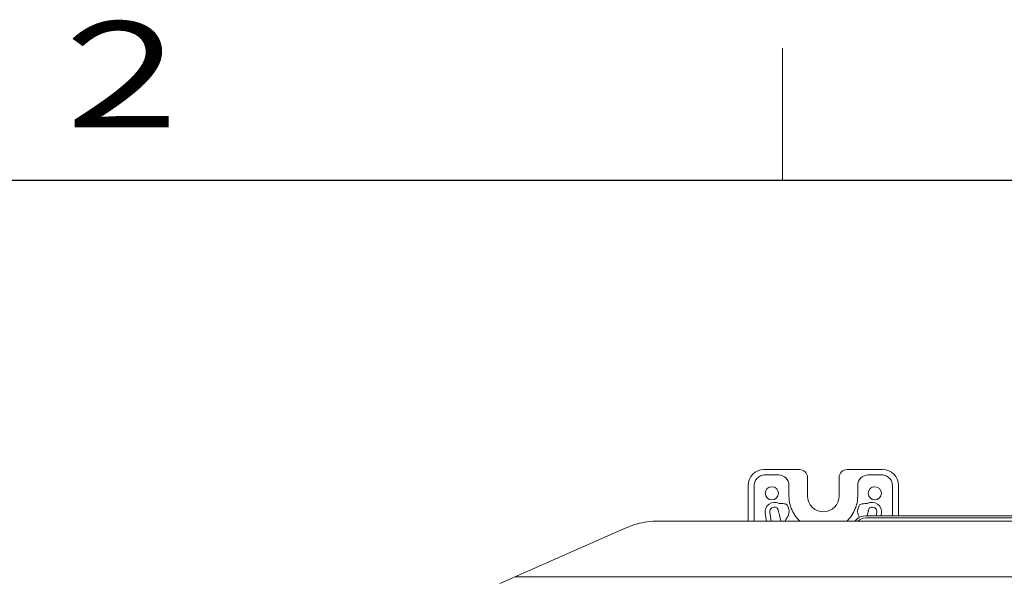
# Model space of a CAD drawing. Extents: x 0 to 420, y 0 to 297.
# Drawn here: x 81 to 118, y 272 to 293 of the extents above; entities that cross this region are included whole.
import ezdxf

# ---------------------------------------------------------------- set-up
doc = ezdxf.new("R2010")
doc.units = 0
doc.layers.add('M0', color=3, linetype='CONTINUOUS')
doc.layers.add('M79', color=7, linetype='CONTINUOUS')
doc.styles.get("Standard").update_dxf_attribs({"font": 'txt', "bigfont": 'BIGFONT'})

msp = doc.modelspace()

# ---------------------------------------------------------------- linework, layer by layer
at = {"layer": 'M0', "linetype": 'CONTINUOUS', "lineweight": 13}
for p, q in [((109.300833, 276.029786), (110.650833, 276.029786)), ((112.450832, 276.029786), (113.800833, 276.029786)), ((109.339984, 275.826648), (109.850831, 275.826648)), ((110.950832, 275.729784), (110.950832, 275.029784)), ((112.150833, 275.029784), (112.150833, 275.729784)), ((113.250832, 275.826648), (113.761683, 275.826648)), ((108.700834, 275.429785), (108.700834, 274.079785)), ((108.931534, 274.079785), (108.931534, 275.429785)), ((110.247697, 275.429785), (110.247697, 275.029784)), ((112.85397, 275.029784), (112.85397, 275.429785)), ((114.170133, 275.429785), (114.170133, 274.279785)), ((114.400832, 274.279785), (114.400832, 275.429785)), ((109.847967, 274.454916), (109.833597, 274.499598)), ((109.850104, 274.446774), (109.847967, 274.454916)), ((110.205408, 274.633291), (110.196675, 274.665302)), ((110.226719, 274.566782), (110.205408, 274.633291)), ((110.229208, 274.560061), (110.226719, 274.566782)), ((110.244562, 274.519634), (110.229208, 274.560061)), ((110.292481, 274.691087), (110.301028, 274.658841)), ((110.301028, 274.658841), (110.319366, 274.601474)), ((110.319366, 274.601474), (110.321708, 274.595273)), ((110.321708, 274.595273), (110.336982, 274.555728)), ((112.764685, 274.555728), (112.779959, 274.595273)), ((112.779959, 274.595273), (112.7823, 274.601474)), ((112.7823, 274.601474), (112.800638, 274.658841)), ((112.800638, 274.658841), (112.809186, 274.691087)), ((112.872458, 274.560061), (112.857103, 274.519634)), ((112.874946, 274.566782), (112.872458, 274.560061)), ((112.896258, 274.633291), (112.874946, 274.566782)), ((112.904991, 274.665302), (112.896258, 274.633291)), ((113.251563, 274.446774), (113.236, 274.38851)), ((113.253696, 274.454916), (113.251563, 274.446774)), ((113.258906, 274.470127), (113.253696, 274.454916)), ((113.26807, 274.499598), (113.258906, 274.470127)), ((105.287881, 274.079785), (168.813785, 274.079785)), ((109.398373, 274.079785), (109.348859, 274.369666)), ((109.524845, 274.399725), (109.579493, 274.079785)), ((109.941737, 274.079785), (109.940453, 274.087304)), ((109.941737, 274.079785), (109.940453, 274.087304)), ((110.116439, 274.117362), (110.122858, 274.079785)), ((112.750833, 274.079785), (112.804386, 274.13334)), ((145.956191, 274.279786), (113.15794, 274.279786)), ((145.927619, 274.199784), (113.15794, 274.199784)), ((113.236, 274.38851), (113.209005, 274.279785)), ((113.556333, 274.279785), (113.576821, 274.399725)), ((113.752806, 274.369666), (113.737455, 274.279785)), ((103.583603, 273.606881), (104.076959, 273.82454)), ((99.279912, 271.708193), (103.583603, 273.606881)), ((174.251484, 271.959785), (99.850185, 271.959785))]:
    msp.add_line(p, q, dxfattribs=at)
for centre, radius in [((109.600833, 275.129785), 0.249999), ((113.500833, 275.129786), 0.250001)]:
    msp.add_circle(centre, radius, dxfattribs=at)
for centre, radius, start, end in [((109.300837, 275.429783), 0.600003, 90.000466, 179.999818), ((110.650833, 275.729787), 0.299999, 359.999411, 450), ((112.450835, 275.729785), 0.300002, 90.000466, 180.000103), ((113.800829, 275.429783), 0.600003, 0.000182, 89.999676), ((109.339976, 275.429793), 0.396855, 89.998934, 109.631059), ((109.850831, 275.429781), 0.396866, 0.00055, 90), ((113.250834, 275.429784), 0.396864, 90.000183, 179.999817), ((113.761693, 275.429827), 0.396821, 70.368087, 90.00149), ((109.700832, 274.429787), 0.357071, 60.713185, 189.693176), ((111.550876, 275.029787), 1.303179, 180.000096, 195.064279), ((111.550833, 275.029787), 0.6, 180.000213, 359.999787), ((111.55079, 275.029787), 1.303179, 344.935721, 359.999904), ((113.400834, 274.429787), 0.35707, 350.306759, 479.286727), ((109.700833, 274.429783), 0.178537, 60.713446, 189.692609), ((111.550778, 275.029746), 1.303071, 201.331914, 226.804087), ((111.550848, 275.029774), 1.30312, 313.196399, 338.6676), ((113.400833, 274.429784), 0.178536, 350.307261, 479.286378), ((113.15794, 273.779786), 0.5, 90, 135), ((113.15794, 273.779786), 0.42, 90, 135)]:
    msp.add_arc(centre, radius, start, end, dxfattribs=at)
at = {"layer": 'M0', "linetype": 'CONTINUOUS', "lineweight": 13, "extrusion": (0, 0, -1)}
for points, knots in [([(108.931534, 275.429785), (108.933201, 275.456604), (108.934869, 275.483422), (108.940144, 275.509697), (108.945419, 275.535972), (108.954304, 275.561703), (108.965634, 275.586387), (108.976964, 275.611072), (108.990741, 275.634711), (109.006973, 275.656766), (109.023204, 275.67882), (109.041892, 275.69929), (109.062494, 275.717992), (109.083097, 275.736693), (109.105616, 275.753624), (109.129961, 275.767595), (109.154306, 275.781565), (109.180477, 275.792573), (109.206648, 275.803581)], [0, 0, 0, 0, 1, 1, 1, 2, 2, 2, 3, 3, 3, 4, 4, 4, 5, 5, 5, 6, 6, 6, 6]), ([(113.895016, 275.803581), (113.921188, 275.792573), (113.947361, 275.781564), (113.971706, 275.767595), (113.996051, 275.753625), (114.018568, 275.736692), (114.039171, 275.717992), (114.059774, 275.699291), (114.07846, 275.67882), (114.094693, 275.656766), (114.110925, 275.634711), (114.124701, 275.611072), (114.136031, 275.586387), (114.147362, 275.561703), (114.156245, 275.535972), (114.161521, 275.509697), (114.166797, 275.483423), (114.168465, 275.456604), (114.170133, 275.429785)], [0, 0, 0, 0, 1, 1, 1, 2, 2, 2, 3, 3, 3, 4, 4, 4, 5, 5, 5, 6, 6, 6, 6]), ([(109.833597, 274.499598), (109.830192, 274.511314), (109.826787, 274.523031), (109.823223, 274.53317), (109.819658, 274.54331), (109.815933, 274.551873), (109.811635, 274.559394), (109.807338, 274.566914), (109.802468, 274.573391), (109.798168, 274.577704), (109.794569, 274.581313), (109.791369, 274.583407), (109.788169, 274.5855)], [0, 0, 0, 0, 1, 1, 1, 2, 2, 2, 3, 3, 3, 4, 4, 4, 4]), ([(109.940453, 274.087304), (109.935091, 274.114954), (109.929729, 274.142604), (109.919365, 274.185151), (109.903694, 274.24948), (109.876588, 274.347863), (109.861331, 274.404612), (109.856932, 274.420973), (109.853518, 274.433873), (109.850104, 274.446774)], [0, 0, 0, 0, 1, 1, 1, 2, 2, 2, 3, 3, 3, 3]), ([(109.875505, 274.741217), (109.910033, 274.741751), (109.944561, 274.742285), (109.977089, 274.741027), (110.009617, 274.739768), (110.040144, 274.736717), (110.067497, 274.732563), (110.09485, 274.728408), (110.119028, 274.72315), (110.140033, 274.713778), (110.161039, 274.704407), (110.17887, 274.690924), (110.188125, 274.67922), (110.191954, 274.674377), (110.194315, 274.66984), (110.196675, 274.665302)], [0, 0, 0, 0, 1, 1, 1, 2, 2, 2, 3, 3, 3, 4, 4, 4, 5, 5, 5, 5]), ([(110.244562, 274.519634), (110.249227, 274.502815), (110.253893, 274.485996), (110.253392, 274.459282), (110.252701, 274.422386), (110.242156, 274.366616), (110.233583, 274.334484), (110.227935, 274.313317), (110.223143, 274.302408), (110.213398, 274.282789), (110.199533, 274.25488), (110.175644, 274.209344), (110.157441, 274.178421), (110.140483, 274.149614), (110.128461, 274.133488), (110.116439, 274.117362)], [0, 0, 0, 0, 1, 1, 1, 2, 2, 2, 3, 3, 3, 4, 4, 4, 5, 5, 5, 5]), ([(112.919984, 274.219531), (112.906579, 274.241188), (112.887671, 274.281054), (112.87379, 274.318272), (112.859841, 274.35567), (112.850967, 274.390395), (112.849031, 274.42351), (112.847096, 274.456625), (112.8521, 274.48813), (112.857103, 274.519634)], [0, 0, 0, 0, 1, 1, 1, 2, 2, 2, 3, 3, 3, 3]), ([(112.904991, 274.665302), (112.905565, 274.666439), (112.906139, 274.667576), (112.906806, 274.668759), (112.913458, 274.680562), (112.929328, 274.696973), (112.949769, 274.708346), (112.97021, 274.719718), (112.99522, 274.72605), (113.02477, 274.730989), (113.054319, 274.735928), (113.088407, 274.739474), (113.122729, 274.740946), (113.15705, 274.742419), (113.191606, 274.741818), (113.226162, 274.741217)], [0, 0, 0, 0, 1, 1, 1, 2, 2, 2, 3, 3, 3, 4, 4, 4, 5, 5, 5, 5]), ([(113.313498, 274.5855), (113.310296, 274.583351), (113.307095, 274.581203), (113.303524, 274.577731), (113.299289, 274.573613), (113.294534, 274.567633), (113.290164, 274.559632), (113.281879, 274.544464), (113.274974, 274.522031), (113.26807, 274.499598)], [0, 0, 0, 0, 1, 1, 1, 2, 2, 2, 3, 3, 3, 3]), ([(104.076959, 273.82454), (104.205914, 273.875151), (104.334868, 273.925762), (104.467483, 273.96543), (104.600098, 274.005098), (104.736372, 274.033823), (104.873715, 274.051058), (105.011058, 274.068294), (105.14947, 274.074039), (105.287881, 274.079785)], [0, 0, 0, 0, 1, 1, 1, 2, 2, 2, 3, 3, 3, 3])]:
    msp.add_open_spline(points, degree=3, knots=knots, dxfattribs=at)
at = {"layer": 'M79', "color": 7, "linetype": 'CONTINUOUS', "lineweight": 13}
msp.add_line((110, 287), (110, 292), dxfattribs=at)
at = {"layer": 'M79', "color": 7, "linetype": 'CONTINUOUS', "lineweight": 25}
msp.add_line((25, 287), (410, 287), dxfattribs=at)

# ---------------------------------------------------------------- texts
at = {"layer": 'M79', "color": 7, "width": 1.25}
msp.add_text('２', height=4, dxfattribs=at).set_placement((81.5, 289))

doc.saveas('drawing.dxf')
